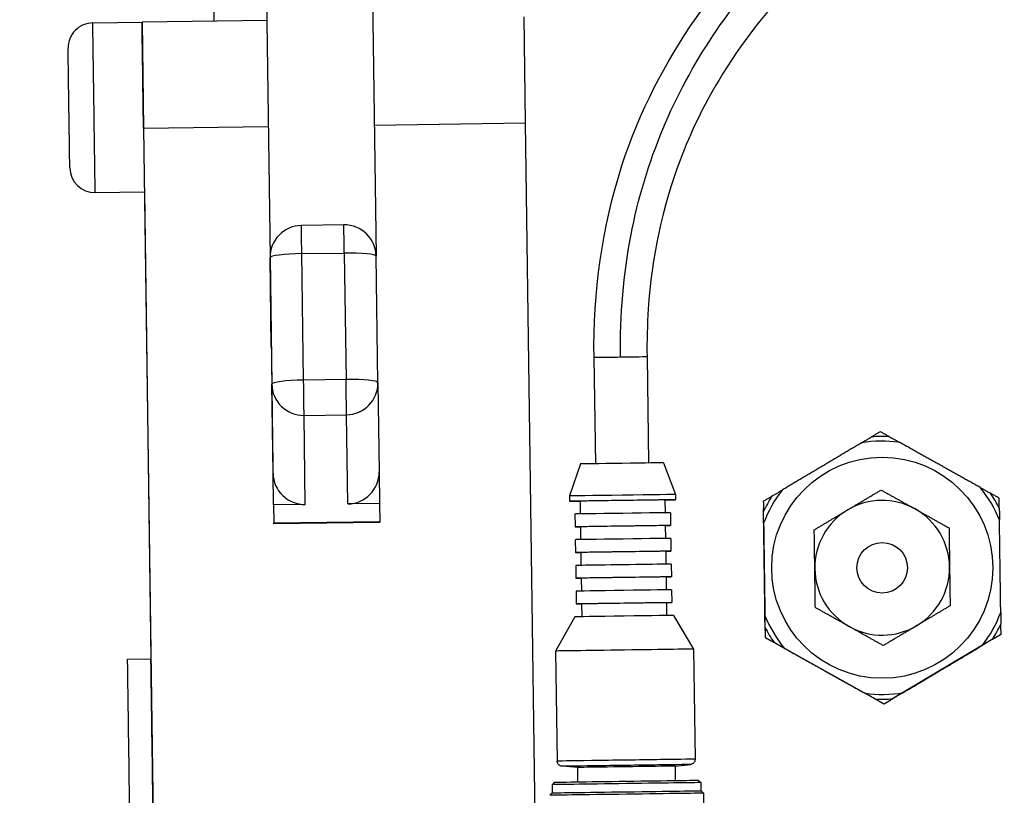
# Model space of a CAD drawing. Units: millimetres. Extents: x 130 to 1742, y 16 to 2270.
# Drawn here: x 322 to 415, y 1058 to 1131 of the extents above; entities that cross this region are included whole.
import ezdxf

# ---------------------------------------------------------------- set-up
doc = ezdxf.new("R2010")
doc.units = ezdxf.units.MM
doc.header["$LTSCALE"] = 8.333333
doc.layers.add('Dimensions(Hillmar_metric)', color=7, linetype='Continuous', lineweight=13)
doc.layers.add('Visible Edges(Hillmar_metric)', color=7, linetype='Continuous', lineweight=25)
doc.layers.add('Visible Tangent Edges(Hillmar_Metric)', color=7, linetype='Continuous', lineweight=25, true_color=0xc0c0c0)
doc.styles.add('Hillmar_metric_Dimensions', font='arial.ttf')
doc.dimstyles.new('DEFAULT-ISO-Method 1b-Hillmar_metric', dxfattribs={"dimscale": 8.333333, "dimtxt": 2, "dimasz": 2.5, "dimexe": 1, "dimexo": 1, "dimgap": 0.25, "dimtad": 1, "dimtih": 1, "dimtoh": 1, "dimrnd": 1e-08, "dimdsep": 46, "dimtxsty": 'Hillmar_metric_Dimensions', "dimcen": 0.09, "dimdle": 8, "dimclrd": 7, "dimclre": 7, "dimclrt": 7, "dimazin": 2, "dimtfac": 0.75, "dimtmove": 0, "dimatfit": 3, "dimfxl": 1, "dimtolj": 1, "dimlwd": 9, "dimlwe": 9, "dimarcsym": 0})

# ---------------------------------------------------------------- blocks, each defined once
blk = doc.blocks.new('*D23')
at = {"layer": 'Defpoints', "color": 0, "linetype": 'Continuous', "transparency": 16777216}
for p in [(244.369, 1265.196), (403.256, 1265.196), (488.483, 792.545)]:
    blk.add_point(p, dxfattribs=at)
at = {"layer": 'Dimensions(Hillmar_metric)', "color": 7, "linetype": 'Continuous', "lineweight": 9, "transparency": 16777216}
for p, q in [((394.923, 1265.196), (236.036, 1265.196)), ((244.369, 1244.362), (244.369, 1039.491)), ((244.369, 813.378), (244.369, 1018.249)), ((480.149, 792.545), (236.036, 792.545))]:
    blk.add_line(p, q, dxfattribs=at)
at = {"layer": 'Dimensions(Hillmar_metric)', "color": 7, "linetype": 'Continuous', "transparency": 16777216}
for points in [[(240.897, 1244.362), (247.841, 1244.362), (244.369, 1265.196)], [(240.897, 813.378), (247.841, 813.378), (244.369, 792.545)]]:
    blk.add_solid(points, dxfattribs=at)
at = {"layer": 'Dimensions(Hillmar_metric)', "color": 7, "linetype": 'Continuous', "lineweight": 13, "transparency": 16777216, "insert": (244.369, 1028.87), "char_height": 16.66667, "attachment_point": 5, "style": 'Hillmar_metric_Dimensions'}
blk.add_mtext('\\A1; \\fArial|b0|i0;\\H16.7217;470\\P', dxfattribs=at)

msp = doc.modelspace()

# ---------------------------------------------------------------- linework, layer by layer
at = {"layer": 'Visible Edges(Hillmar_metric)'}
for p, q in [((344.848, 1179.46), (345.839, 1108.509)), ((354.847, 1179.6), (355.837, 1108.661)), ((340.332, 1144.739), (340.527, 1130.806)), ((369.913, 1121.215), (369.774, 1131.214)), ((329.14, 1130.645), (333.777, 1130.71)), ((345.526, 1130.876), (333.777, 1130.712)), ((333.777, 1130.712), (333.917, 1120.713)), ((333.777, 1130.71), (333.777, 1130.712)), ((333.917, 1120.713), (345.666, 1120.877)), ((355.665, 1121.016), (369.913, 1121.215)), ((370.971, 1045.509), (369.913, 1121.215)), ((333.917, 1120.713), (335.111, 1035.221)), ((329.363, 1114.647), (334.001, 1114.712)), ((334.001, 1114.712), (334.615, 1070.716)), ((352.796, 1111.605), (348.796, 1111.549)), ((345.839, 1108.509), (346.112, 1088.935)), ((345.839, 1108.507), (345.956, 1100.106)), ((356.004, 1096.728), (355.838, 1108.647)), ((345.914, 1103.086), (345.914, 1103.086)), ((345.914, 1103.086), (345.915, 1103.055)), ((345.956, 1100.106), (345.956, 1100.106)), ((376.366, 1099.089), (376.505, 1089.09)), ((381.365, 1099.159), (381.505, 1089.16)), ((356.004, 1096.728), (356.121, 1088.326)), ((356.121, 1088.326), (356.163, 1085.347)), ((375.105, 1089.071), (374.047, 1086.055)), ((382.905, 1089.179), (384.046, 1086.195)), ((346.164, 1085.207), (346.122, 1088.187)), ((374.047, 1086.055), (374.054, 1085.556)), ((375.054, 1085.569), (375.071, 1084.36)), ((383.054, 1085.681), (383.07, 1084.471)), ((384.046, 1086.195), (384.053, 1085.695)), ((392.321, 1085.541), (392.321, 1085.542)), ((349.164, 1085.249), (346.164, 1085.207)), ((346.164, 1085.207), (346.188, 1083.481)), ((356.163, 1085.347), (353.163, 1085.305)), ((356.163, 1085.347), (356.187, 1083.62)), ((392.491, 1073.386), (392.331, 1084.866)), ((374.571, 1084.353), (374.588, 1083.143)), ((383.57, 1084.478), (383.587, 1083.268)), ((356.188, 1083.554), (346.189, 1083.414)), ((375.088, 1083.15), (375.105, 1081.94)), ((383.087, 1083.261), (383.104, 1082.052)), ((392.35, 1083.489), (392.35, 1083.489)), ((374.605, 1081.933), (374.622, 1080.723)), ((383.604, 1082.059), (383.621, 1080.849)), ((375.122, 1080.73), (375.139, 1079.51)), ((383.121, 1080.842), (383.138, 1079.622)), ((374.639, 1079.503), (374.656, 1078.303)), ((383.638, 1079.629), (383.655, 1078.429)), ((375.156, 1078.31), (375.173, 1077.09)), ((383.155, 1078.422), (383.172, 1077.202)), ((383.672, 1077.209), (383.689, 1075.999)), ((374.673, 1077.083), (374.69, 1075.873)), ((375.19, 1075.88), (375.207, 1074.671)), ((383.189, 1075.992), (383.206, 1074.782)), ((397.224, 1075.528), (397.224, 1075.528)), ((409.923, 1075.705), (409.923, 1075.705)), ((374.554, 1074.661), (372.751, 1071.436)), ((383.858, 1074.791), (385.75, 1071.617)), ((392.472, 1074.765), (392.472, 1074.765)), ((414.695, 1075.075), (414.695, 1075.076)), ((392.5, 1072.711), (392.5, 1072.712)), ((414.143, 1072.675), (404.281, 1066.796)), ((414.723, 1073.021), (414.723, 1073.022)), ((403.112, 1066.78), (393.09, 1072.381)), ((394.293, 1071.71), (394.293, 1071.71)), ((403.625, 1071.951), (403.625, 1071.951)), ((412.959, 1071.97), (412.959, 1071.971)), ((332.415, 1070.685), (334.615, 1070.716)), ((372.751, 1071.436), (372.896, 1061.061)), ((385.75, 1071.617), (385.895, 1061.243)), ((401.909, 1067.454), (401.909, 1067.454)), ((405.465, 1067.503), (405.465, 1067.503)), ((403.701, 1066.451), (403.701, 1066.452)), ((374.805, 1060.464), (373.36, 1060.57)), ((384.004, 1060.592), (385.446, 1060.738)), ((384.004, 1060.592), (384.023, 1059.202)), ((374.805, 1060.464), (374.824, 1059.074)), ((372.624, 1059.043), (372.427, 1058.84)), ((372.427, 1058.84), (372.438, 1058.04)), ((386.223, 1059.233), (386.426, 1059.036)), ((386.426, 1059.036), (386.437, 1058.236)), ((372.388, 1058.04), (372.191, 1057.837)), ((386.487, 1058.236), (386.69, 1058.039)), ((386.69, 1058.039), (386.768, 1052.44))]:
    msp.add_line(p, q, dxfattribs=at)
for centre, radius in [((403.522, 1079.282), 10.414), ((403.522, 1079.283), 2.381)]:
    msp.add_circle(centre, radius, dxfattribs=at)
for centre, radius, start, end in [((329.173, 1128.283), 2.362, 90.8, 180.8), ((329.33, 1117.009), 2.362, 180.8, 270.8), ((348.838, 1108.549), 3, 90.8, 180.8), ((352.838, 1108.605), 3, 0.8, 90.8), ((403.522, 1079.282), 11.938, 82.23213, 99.36787), ((403.522, 1079.282), 11.938, 142.23213, 159.36787), ((403.522, 1079.282), 11.938, 22.23213, 39.36787), ((403.522, 1079.283), 6.35, 60.8, 120.8), ((403.522, 1079.283), 6.35, 120.8, 180.8), ((403.522, 1079.283), 6.35, 0.8, 60.8), ((403.522, 1079.283), 6.35, 180.8, 240.8), ((403.522, 1079.283), 6.35, 300.8, 0.8), ((403.522, 1079.282), 11.938, 202.23213, 219.36787), ((403.522, 1079.282), 11.938, 322.23213, 339.36787), ((403.522, 1079.283), 6.35, 240.8, 300.8), ((403.522, 1079.282), 11.938, 262.23213, 279.36787)]:
    msp.add_arc(centre, radius, start, end, dxfattribs=at)
for centre, major_axis, ratio, start_param, end_param in [((333.889, 1122.711), (-0.112, 7.999), 0.00001, 4.459833, 6.283063), ((326.89, 1122.613), (-0.079, 5.637), 0.00001, 3.098153, 6.239746), ((355.775, 1113.127), (-0.14, 9.999), 0.00001, 2.035219, 2.035368), ((378.865, 1099.124), (2.5, 0.035), 0.000028, 0.000053, 3.141646), ((378.865, 1099.124), (-2.5, -0.035), 0.000028, 3.141593, 6.283185), ((353.005, 1096.686), (2.999, 0.042), 0.993354, 6.283034, 6.283037), ((353.122, 1088.285), (3, 0.042), 0.993354, 4.712392, 6.283185), ((379.005, 1089.125), (3.9, 0.054), 0.000028, 0.000011, 3.141583), ((349.122, 1088.229), (-3, -0.042), 0.993354, 0.000003, 1.5708), ((379.054, 1085.625), (5, 0.07), 0.000028, 5.639684, 10.068279), ((379.047, 1086.125), (5, 0.07), 0.000028, 6.283168, 9.42476), ((379.054, 1085.625), (4, 0.056), 0.000028, 0.000033, 3.141626), ((379.071, 1084.415), (4.5, 0.063), 0.000028, 6.283166, 9.424758), ((346.049, 1093.413), (0.14, -9.999), 0.00001, 0.000305, 0.11566), ((356.048, 1093.553), (0.14, -9.999), 0.00001, 0.042654, 0.157574), ((379.088, 1083.206), (4.5, 0.063), 0.000028, 5.807303, 9.90066), ((379.088, 1083.206), (4, 0.056), 0.000028, 6.283163, 9.424756), ((379.105, 1081.996), (4.5, 0.063), 0.000028, 0.00004, 3.141632), ((379.122, 1080.786), (4.5, 0.063), 0.000028, 5.807303, 9.90066), ((379.122, 1080.786), (4, 0.056), 0.000028, 0.000011, 3.141604), ((379.139, 1079.566), (4.5, 0.063), 0.000028, 0, 3.141593), ((379.155, 1078.366), (4.5, 0.063), 0.000028, 5.807303, 9.90066), ((379.155, 1078.366), (4, 0.056), 0.000028, 0.000011, 3.141604), ((379.172, 1077.146), (4.5, 0.063), 0.000028, 6.283166, 9.424758), ((379.189, 1075.936), (4.5, 0.063), 0.000028, 5.807303, 9.90066), ((379.189, 1075.936), (4, 0.056), 0.000028, 6.283163, 9.424756), ((379.206, 1074.726), (4.652, 0.065), 0.000028, 0.000016, 3.141576), ((332.541, 1061.686), (-0.126, 8.999), 0.00001, 3.163978, 6.30557), ((334.741, 1061.717), (-0.126, 8.999), 0.00001, 3.163978, 6.30557), ((379.251, 1071.527), (6.499, 0.091), 0.000028, 0.000007, 3.141584), ((379.404, 1060.528), (4.6, 0.064), 0.000028, 6.283166, 9.424759), ((379.427, 1058.938), (6.999, 0.098), 0.000028, 0.000019, 3.141584), ((379.424, 1059.138), (6.799, 0.095), 0.000028, 0.000028, 3.141564), ((379.441, 1057.938), (7.249, 0.101), 0.000028, 0, 3.141565), ((379.438, 1058.138), (7.049, 0.098), 0.000028, 0.000028, 3.141564)]:
    msp.add_ellipse(centre, major_axis=major_axis, ratio=ratio, start_param=start_param, end_param=end_param, dxfattribs=at)
for points, knots in [([(376.367, 1099.089), (376.282, 1105.206), (377.137, 1111.452), (380.635, 1122.22), (383.071, 1126.973), (388.934, 1135.302), (392.384, 1138.988), (400.874, 1146.387), (406.144, 1149.853), (418.805, 1156.737), (426.39, 1159.78), (443.799, 1165.446), (453.721, 1167.708), (476.093, 1171.598), (488.527, 1172.847), (507.316, 1173.967), (513.879, 1174.192), (524.035, 1174.452), (527.515, 1174.531), (533.454, 1174.678), (535.682, 1174.733), (540.395, 1174.829), (542.904, 1174.867), (545.39, 1174.884)], [0, 0, 0, 0, 1.83538, 1.83538, 3.441911, 3.441911, 5.032906, 5.032906, 7.101916, 7.101916, 9.885928, 9.885928, 13.478044, 13.478044, 18.091012, 18.091012, 20.671595, 20.671595, 21.966544, 21.966544, 22.666899, 22.666899, 23.412929, 23.412929, 23.412929, 23.412929]), ([(500.215, 1168.534), (499.087, 1168.465), (497.955, 1168.391), (481.962, 1167.279), (466.516, 1165.397), (436.571, 1158.415), (421.688, 1153.613), (403.754, 1142.185), (399.305, 1138.739), (392.668, 1131.838), (390.185, 1128.685), (386.703, 1122.864), (385.472, 1120.341), (382.805, 1113.299), (381.797, 1108.484), (381.379, 1102.176), (381.342, 1100.666), (381.363, 1099.159)], [5.380881, 5.380881, 5.380881, 5.380881, 5.815347, 5.815347, 11.495069, 11.495069, 16.811538, 16.811538, 18.652392, 18.652392, 19.916392, 19.916392, 20.777883, 20.777883, 22.224033, 22.224033, 22.676273, 22.676273, 22.676273, 22.676273]), ([(401.58, 1091.061), (401.58, 1091.061), (401.581, 1091.062), (401.584, 1091.064), (401.587, 1091.065), (401.594, 1091.07), (401.599, 1091.073), (401.611, 1091.08), (401.618, 1091.084), (401.635, 1091.094), (401.644, 1091.1), (401.667, 1091.113), (401.68, 1091.121), (401.709, 1091.138), (401.725, 1091.148), (401.762, 1091.17), (401.782, 1091.182), (401.828, 1091.209), (401.853, 1091.224), (401.908, 1091.257), (401.938, 1091.275), (402.004, 1091.314), (402.04, 1091.335), (402.118, 1091.382), (402.16, 1091.407), (402.252, 1091.462), (402.301, 1091.491), (402.408, 1091.555), (402.466, 1091.589), (402.528, 1091.626)], [0.0328923, 0.0328923, 0.0328923, 0.0328923, 0.0714286, 0.0714286, 0.1428571, 0.1428571, 0.2142857, 0.2142857, 0.2857143, 0.2857143, 0.3571429, 0.3571429, 0.4285714, 0.4285714, 0.5, 0.5, 0.5714286, 0.5714286, 0.6428571, 0.6428571, 0.7142857, 0.7142857, 0.7857143, 0.7857143, 0.8571429, 0.8571429, 0.9285714, 0.9285714, 1, 1, 1, 1]), ([(404.172, 1091.649), (404.234, 1091.614), (404.293, 1091.581), (404.402, 1091.521), (404.452, 1091.492), (404.545, 1091.44), (404.588, 1091.417), (404.667, 1091.372), (404.704, 1091.352), (404.771, 1091.314), (404.802, 1091.297), (404.858, 1091.266), (404.883, 1091.252), (404.93, 1091.226), (404.95, 1091.214), (404.988, 1091.193), (405.004, 1091.184), (405.034, 1091.168), (405.047, 1091.16), (405.069, 1091.148), (405.079, 1091.142), (405.096, 1091.133), (405.103, 1091.129), (405.115, 1091.122), (405.12, 1091.119), (405.128, 1091.115), (405.131, 1091.113), (405.134, 1091.112), (405.135, 1091.111), (405.135, 1091.111)], [0, 0, 0, 0, 0.0714286, 0.0714286, 0.1428571, 0.1428571, 0.2142857, 0.2142857, 0.2857143, 0.2857143, 0.3571429, 0.3571429, 0.4285714, 0.4285714, 0.5, 0.5, 0.5714286, 0.5714286, 0.6428571, 0.6428571, 0.7142857, 0.7142857, 0.7857143, 0.7857143, 0.8571429, 0.8571429, 0.9285714, 0.9285714, 0.9670377, 0.9670377, 0.9670377, 0.9670377]), ([(393.136, 1086.028), (393.198, 1086.065), (393.256, 1086.099), (393.363, 1086.163), (393.413, 1086.193), (393.504, 1086.247), (393.546, 1086.272), (393.624, 1086.319), (393.66, 1086.34), (393.726, 1086.38), (393.757, 1086.398), (393.812, 1086.431), (393.837, 1086.445), (393.882, 1086.473), (393.903, 1086.485), (393.94, 1086.507), (393.956, 1086.516), (393.985, 1086.534), (393.998, 1086.541), (394.02, 1086.555), (394.03, 1086.56), (394.046, 1086.57), (394.053, 1086.575), (394.065, 1086.582), (394.07, 1086.584), (394.078, 1086.589), (394.08, 1086.591), (394.084, 1086.593), (394.084, 1086.593), (394.085, 1086.593)], [0, 0, 0, 0, 0.0714286, 0.0714286, 0.1428571, 0.1428571, 0.2142857, 0.2142857, 0.2857143, 0.2857143, 0.3571429, 0.3571429, 0.4285714, 0.4285714, 0.5, 0.5, 0.5714286, 0.5714286, 0.6428571, 0.6428571, 0.7142857, 0.7142857, 0.7857143, 0.7857143, 0.8571429, 0.8571429, 0.9285714, 0.9285714, 0.9740973, 0.9740973, 0.9740973, 0.9740973]), ([(412.752, 1086.854), (412.752, 1086.854), (412.753, 1086.853), (412.756, 1086.852), (412.759, 1086.85), (412.767, 1086.846), (412.772, 1086.843), (412.784, 1086.836), (412.791, 1086.832), (412.808, 1086.823), (412.818, 1086.817), (412.84, 1086.804), (412.853, 1086.797), (412.883, 1086.781), (412.899, 1086.771), (412.937, 1086.751), (412.958, 1086.739), (413.004, 1086.713), (413.029, 1086.699), (413.085, 1086.668), (413.116, 1086.65), (413.183, 1086.613), (413.22, 1086.593), (413.299, 1086.548), (413.342, 1086.524), (413.435, 1086.472), (413.485, 1086.444), (413.594, 1086.383), (413.653, 1086.351), (413.716, 1086.315)], [0.0263607, 0.0263607, 0.0263607, 0.0263607, 0.0714286, 0.0714286, 0.1428571, 0.1428571, 0.2142857, 0.2142857, 0.2857143, 0.2857143, 0.3571429, 0.3571429, 0.4285714, 0.4285714, 0.5, 0.5, 0.5714286, 0.5714286, 0.6428571, 0.6428571, 0.7142857, 0.7142857, 0.7857143, 0.7857143, 0.8571429, 0.8571429, 0.9285714, 0.9285714, 1, 1, 1, 1]), ([(414.557, 1084.903), (414.558, 1084.831), (414.559, 1084.764), (414.561, 1084.639), (414.562, 1084.582), (414.563, 1084.475), (414.564, 1084.426), (414.565, 1084.335), (414.566, 1084.294), (414.567, 1084.217), (414.567, 1084.182), (414.568, 1084.117), (414.569, 1084.088), (414.569, 1084.035), (414.57, 1084.011), (414.57, 1083.969), (414.571, 1083.95), (414.571, 1083.916), (414.571, 1083.901), (414.572, 1083.875), (414.572, 1083.864), (414.572, 1083.844), (414.572, 1083.836), (414.572, 1083.822), (414.573, 1083.817), (414.573, 1083.808), (414.573, 1083.804), (414.573, 1083.801), (414.573, 1083.8), (414.573, 1083.799)], [0, 0, 0, 0, 0.0714286, 0.0714286, 0.1428571, 0.1428571, 0.2142857, 0.2142857, 0.2857143, 0.2857143, 0.3571429, 0.3571429, 0.4285714, 0.4285714, 0.5, 0.5, 0.5714286, 0.5714286, 0.6428571, 0.6428571, 0.7142857, 0.7142857, 0.7857143, 0.7857143, 0.8571429, 0.8571429, 0.9285714, 0.9285714, 0.9796475, 0.9796475, 0.9796475, 0.9796475]), ([(392.35, 1083.489), (392.35, 1083.489), (392.35, 1083.49), (392.35, 1083.494), (392.35, 1083.497), (392.35, 1083.506), (392.35, 1083.512), (392.349, 1083.526), (392.349, 1083.534), (392.349, 1083.553), (392.349, 1083.565), (392.348, 1083.591), (392.348, 1083.605), (392.348, 1083.639), (392.348, 1083.658), (392.347, 1083.701), (392.347, 1083.725), (392.346, 1083.778), (392.345, 1083.807), (392.345, 1083.871), (392.344, 1083.906), (392.343, 1083.983), (392.342, 1084.025), (392.341, 1084.116), (392.34, 1084.165), (392.339, 1084.272), (392.338, 1084.329), (392.336, 1084.454), (392.336, 1084.521), (392.334, 1084.593)], [0.0196396, 0.0196396, 0.0196396, 0.0196396, 0.0714286, 0.0714286, 0.1428571, 0.1428571, 0.2142857, 0.2142857, 0.2857143, 0.2857143, 0.3571429, 0.3571429, 0.4285714, 0.4285714, 0.5, 0.5, 0.5714286, 0.5714286, 0.6428571, 0.6428571, 0.7142857, 0.7142857, 0.7857143, 0.7857143, 0.8571429, 0.8571429, 0.9285714, 0.9285714, 1, 1, 1, 1]), ([(392.487, 1073.661), (392.486, 1073.733), (392.485, 1073.8), (392.483, 1073.925), (392.483, 1073.982), (392.481, 1074.089), (392.48, 1074.138), (392.479, 1074.229), (392.479, 1074.27), (392.478, 1074.347), (392.477, 1074.382), (392.476, 1074.447), (392.476, 1074.476), (392.475, 1074.529), (392.475, 1074.553), (392.474, 1074.596), (392.474, 1074.614), (392.473, 1074.648), (392.473, 1074.663), (392.473, 1074.689), (392.473, 1074.7), (392.472, 1074.72), (392.472, 1074.728), (392.472, 1074.742), (392.472, 1074.747), (392.472, 1074.756), (392.472, 1074.76), (392.472, 1074.764), (392.472, 1074.765), (392.472, 1074.765)], [0, 0, 0, 0, 0.071429, 0.071429, 0.142857, 0.142857, 0.214286, 0.214286, 0.285714, 0.285714, 0.357143, 0.357143, 0.428571, 0.428571, 0.5, 0.5, 0.571429, 0.571429, 0.642857, 0.642857, 0.714286, 0.714286, 0.785714, 0.785714, 0.857143, 0.857143, 0.928571, 0.928571, 1, 1, 1, 1]), ([(414.695, 1075.075), (414.695, 1075.075), (414.695, 1075.074), (414.695, 1075.07), (414.695, 1075.067), (414.695, 1075.058), (414.695, 1075.052), (414.695, 1075.038), (414.695, 1075.03), (414.695, 1075.011), (414.696, 1074.999), (414.696, 1074.973), (414.696, 1074.959), (414.697, 1074.925), (414.697, 1074.906), (414.698, 1074.863), (414.698, 1074.839), (414.699, 1074.786), (414.699, 1074.757), (414.7, 1074.693), (414.7, 1074.658), (414.701, 1074.581), (414.702, 1074.539), (414.703, 1074.448), (414.704, 1074.399), (414.705, 1074.292), (414.706, 1074.235), (414.708, 1074.11), (414.709, 1074.043), (414.71, 1073.971)], [0, 0, 0, 0, 0.071429, 0.071429, 0.142857, 0.142857, 0.214286, 0.214286, 0.285714, 0.285714, 0.357143, 0.357143, 0.428571, 0.428571, 0.5, 0.5, 0.571429, 0.571429, 0.642857, 0.642857, 0.714286, 0.714286, 0.785714, 0.785714, 0.857143, 0.857143, 0.928571, 0.928571, 1, 1, 1, 1]), ([(394.293, 1071.71), (394.293, 1071.71), (394.292, 1071.71), (394.288, 1071.712), (394.285, 1071.714), (394.278, 1071.718), (394.273, 1071.721), (394.261, 1071.728), (394.253, 1071.732), (394.237, 1071.741), (394.227, 1071.747), (394.204, 1071.76), (394.191, 1071.767), (394.162, 1071.783), (394.145, 1071.793), (394.108, 1071.813), (394.087, 1071.825), (394.041, 1071.851), (394.015, 1071.865), (393.959, 1071.896), (393.928, 1071.914), (393.861, 1071.951), (393.825, 1071.971), (393.745, 1072.016), (393.703, 1072.04), (393.61, 1072.092), (393.559, 1072.12), (393.45, 1072.181), (393.392, 1072.213), (393.329, 1072.249)], [0, 0, 0, 0, 0.071429, 0.071429, 0.142857, 0.142857, 0.214286, 0.214286, 0.285714, 0.285714, 0.357143, 0.357143, 0.428571, 0.428571, 0.5, 0.5, 0.571429, 0.571429, 0.642857, 0.642857, 0.714286, 0.714286, 0.785714, 0.785714, 0.857143, 0.857143, 0.928571, 0.928571, 1, 1, 1, 1]), ([(413.908, 1072.536), (413.846, 1072.499), (413.788, 1072.465), (413.681, 1072.401), (413.632, 1072.371), (413.54, 1072.317), (413.498, 1072.292), (413.42, 1072.245), (413.384, 1072.224), (413.318, 1072.184), (413.288, 1072.166), (413.233, 1072.133), (413.208, 1072.119), (413.162, 1072.091), (413.142, 1072.079), (413.105, 1072.057), (413.089, 1072.048), (413.06, 1072.03), (413.047, 1072.023), (413.025, 1072.009), (413.015, 1072.004), (412.998, 1071.994), (412.991, 1071.99), (412.979, 1071.982), (412.975, 1071.98), (412.967, 1071.975), (412.964, 1071.973), (412.96, 1071.971), (412.959, 1071.97), (412.959, 1071.97)], [0, 0, 0, 0, 0.071429, 0.071429, 0.142857, 0.142857, 0.214286, 0.214286, 0.285714, 0.285714, 0.357143, 0.357143, 0.428571, 0.428571, 0.5, 0.5, 0.571429, 0.571429, 0.642857, 0.642857, 0.714286, 0.714286, 0.785714, 0.785714, 0.857143, 0.857143, 0.928571, 0.928571, 1, 1, 1, 1]), ([(402.873, 1066.915), (402.81, 1066.95), (402.751, 1066.983), (402.642, 1067.043), (402.592, 1067.072), (402.499, 1067.124), (402.456, 1067.147), (402.377, 1067.192), (402.341, 1067.212), (402.273, 1067.25), (402.243, 1067.267), (402.187, 1067.298), (402.161, 1067.312), (402.115, 1067.338), (402.094, 1067.35), (402.057, 1067.371), (402.04, 1067.38), (402.011, 1067.397), (401.998, 1067.404), (401.975, 1067.416), (401.965, 1067.422), (401.948, 1067.431), (401.941, 1067.435), (401.929, 1067.442), (401.924, 1067.445), (401.916, 1067.449), (401.914, 1067.451), (401.91, 1067.453), (401.909, 1067.454), (401.909, 1067.454)], [0, 0, 0, 0, 0.071429, 0.071429, 0.142857, 0.142857, 0.214286, 0.214286, 0.285714, 0.285714, 0.357143, 0.357143, 0.428571, 0.428571, 0.5, 0.5, 0.571429, 0.571429, 0.642857, 0.642857, 0.714286, 0.714286, 0.785714, 0.785714, 0.857143, 0.857143, 0.928571, 0.928571, 1, 1, 1, 1]), ([(405.465, 1067.503), (405.465, 1067.503), (405.464, 1067.503), (405.461, 1067.5), (405.458, 1067.499), (405.45, 1067.494), (405.445, 1067.491), (405.433, 1067.484), (405.426, 1067.48), (405.41, 1067.47), (405.4, 1067.464), (405.378, 1067.451), (405.365, 1067.443), (405.336, 1067.426), (405.32, 1067.416), (405.283, 1067.394), (405.262, 1067.382), (405.217, 1067.355), (405.192, 1067.34), (405.137, 1067.307), (405.107, 1067.289), (405.04, 1067.25), (405.005, 1067.229), (404.927, 1067.182), (404.884, 1067.157), (404.793, 1067.102), (404.743, 1067.073), (404.636, 1067.009), (404.579, 1066.975), (404.517, 1066.938)], [0, 0, 0, 0, 0.071429, 0.071429, 0.142857, 0.142857, 0.214286, 0.214286, 0.285714, 0.285714, 0.357143, 0.357143, 0.428571, 0.428571, 0.5, 0.5, 0.571429, 0.571429, 0.642857, 0.642857, 0.714286, 0.714286, 0.785714, 0.785714, 0.857143, 0.857143, 0.928571, 0.928571, 1, 1, 1, 1]), ([(373.36, 1060.57), (373.318, 1060.573), (373.277, 1060.581), (373.19, 1060.61), (373.144, 1060.634), (373.06, 1060.695), (373.021, 1060.734), (372.959, 1060.82), (372.935, 1060.869), (372.905, 1060.965), (372.897, 1061.013), (372.896, 1061.061)], [0, 0, 0, 0, 0.01243689, 0.01243689, 0.02763535, 0.02763535, 0.04359192, 0.04359192, 0.05952284, 0.05952284, 0.07389934, 0.07389934, 0.07389934, 0.07389934]), ([(385.895, 1061.243), (385.895, 1061.237), (385.895, 1061.232), (385.895, 1061.21), (385.894, 1061.194), (385.886, 1061.128), (385.873, 1061.079), (385.831, 1060.985), (385.801, 1060.94), (385.73, 1060.861), (385.687, 1060.827), (385.595, 1060.774), (385.544, 1060.756), (385.476, 1060.742), (385.461, 1060.74), (385.446, 1060.738)], [0, 0, 0, 0, 0.00163477, 0.00163477, 0.00654436, 0.00654436, 0.0214209, 0.0214209, 0.03738902, 0.03738902, 0.05331955, 0.05331955, 0.06925139, 0.06925139, 0.07391359, 0.07391359, 0.07391359, 0.07391359])]:
    msp.add_open_spline(points, degree=3, knots=knots, dxfattribs=at)
for points in [[(403.343, 1092.112), (403.25, 1092.057), (403.066, 1091.947), (402.795, 1091.786), (402.616, 1091.679), (402.528, 1091.626)], [(404.172, 1091.649), (404.082, 1091.7), (403.9, 1091.801), (403.624, 1091.955), (403.437, 1092.06), (403.343, 1092.112)], [(412.751, 1086.855), (412.618, 1086.929), (412.352, 1087.077), (411.961, 1087.297), (411.574, 1087.513), (411.191, 1087.726), (410.812, 1087.938), (410.436, 1088.149), (410.061, 1088.358), (409.688, 1088.567), (409.315, 1088.775), (408.944, 1088.983), (408.572, 1089.191), (408.199, 1089.399), (407.826, 1089.607), (407.452, 1089.817), (407.075, 1090.027), (406.696, 1090.239), (406.313, 1090.453), (405.927, 1090.669), (405.535, 1090.888), (405.269, 1091.036), (405.136, 1091.111)], [(401.579, 1091.061), (401.448, 1090.983), (401.187, 1090.827), (400.801, 1090.597), (400.42, 1090.37), (400.044, 1090.146), (399.671, 1089.924), (399.3, 1089.703), (398.932, 1089.483), (398.565, 1089.264), (398.198, 1089.046), (397.832, 1088.828), (397.466, 1088.609), (397.1, 1088.391), (396.732, 1088.172), (396.364, 1087.952), (395.994, 1087.731), (395.62, 1087.509), (395.244, 1087.285), (394.863, 1087.058), (394.478, 1086.828), (394.217, 1086.672), (394.085, 1086.594)], [(400.271, 1084.737), (400.365, 1084.793), (400.554, 1084.906), (400.837, 1085.075), (401.12, 1085.243), (401.403, 1085.412), (401.686, 1085.58), (401.969, 1085.749), (402.253, 1085.918), (402.539, 1086.089), (402.827, 1086.261), (403.12, 1086.436), (403.319, 1086.554), (403.42, 1086.614)], [(403.42, 1086.614), (403.514, 1086.561), (403.701, 1086.457), (403.976, 1086.303), (404.247, 1086.152), (404.515, 1086.002), (404.78, 1085.854), (405.044, 1085.706), (405.307, 1085.559), (405.57, 1085.413), (405.832, 1085.266), (406.095, 1085.119), (406.357, 1084.972), (406.533, 1084.875), (406.62, 1084.826)], [(393.136, 1086.028), (393.048, 1085.975), (392.869, 1085.869), (392.598, 1085.707), (392.414, 1085.597), (392.321, 1085.542)], [(392.321, 1085.542), (392.323, 1085.434), (392.326, 1085.22), (392.33, 1084.904), (392.333, 1084.696), (392.334, 1084.593)], [(414.544, 1085.852), (414.45, 1085.905), (414.263, 1086.01), (413.987, 1086.164), (413.806, 1086.265), (413.716, 1086.315)], [(414.557, 1084.903), (414.556, 1085.006), (414.553, 1085.214), (414.549, 1085.53), (414.546, 1085.744), (414.544, 1085.852)], [(397.122, 1082.86), (397.215, 1082.915), (397.399, 1083.025), (397.669, 1083.186), (397.936, 1083.345), (398.199, 1083.502), (398.46, 1083.658), (398.72, 1083.812), (398.979, 1083.967), (399.237, 1084.121), (399.495, 1084.275), (399.754, 1084.429), (400.012, 1084.583), (400.185, 1084.686), (400.271, 1084.737)], [(406.62, 1084.826), (406.716, 1084.772), (406.908, 1084.665), (407.196, 1084.504), (407.483, 1084.343), (407.771, 1084.183), (408.058, 1084.022), (408.346, 1083.861), (408.634, 1083.7), (408.925, 1083.538), (409.218, 1083.374), (409.516, 1083.207), (409.718, 1083.094), (409.82, 1083.037)], [(414.695, 1075.076), (414.692, 1075.229), (414.688, 1075.533), (414.682, 1075.982), (414.676, 1076.425), (414.67, 1076.863), (414.664, 1077.297), (414.658, 1077.728), (414.652, 1078.157), (414.646, 1078.585), (414.64, 1079.011), (414.634, 1079.437), (414.628, 1079.863), (414.622, 1080.29), (414.616, 1080.718), (414.61, 1081.147), (414.604, 1081.578), (414.598, 1082.012), (414.592, 1082.45), (414.585, 1082.893), (414.579, 1083.342), (414.575, 1083.646), (414.573, 1083.799)], [(392.35, 1083.489), (392.352, 1083.336), (392.356, 1083.032), (392.363, 1082.583), (392.369, 1082.14), (392.375, 1081.702), (392.381, 1081.268), (392.387, 1080.836), (392.393, 1080.408), (392.399, 1079.98), (392.405, 1079.553), (392.411, 1079.127), (392.417, 1078.701), (392.423, 1078.274), (392.429, 1077.847), (392.435, 1077.418), (392.441, 1076.987), (392.447, 1076.552), (392.453, 1076.114), (392.459, 1075.671), (392.465, 1075.222), (392.47, 1074.918), (392.472, 1074.765)], [(397.173, 1079.194), (397.171, 1079.304), (397.168, 1079.524), (397.164, 1079.853), (397.159, 1080.183), (397.154, 1080.512), (397.15, 1080.841), (397.145, 1081.17), (397.141, 1081.501), (397.136, 1081.834), (397.131, 1082.17), (397.127, 1082.511), (397.123, 1082.743), (397.122, 1082.86)], [(409.82, 1083.037), (409.822, 1082.929), (409.825, 1082.715), (409.829, 1082.4), (409.834, 1082.089), (409.838, 1081.783), (409.842, 1081.479), (409.846, 1081.177), (409.851, 1080.875), (409.855, 1080.574), (409.859, 1080.274), (409.863, 1079.973), (409.867, 1079.672), (409.87, 1079.472), (409.872, 1079.371)], [(397.224, 1075.528), (397.223, 1075.636), (397.22, 1075.85), (397.215, 1076.165), (397.211, 1076.476), (397.207, 1076.782), (397.202, 1077.086), (397.198, 1077.388), (397.194, 1077.69), (397.19, 1077.991), (397.185, 1078.291), (397.181, 1078.592), (397.177, 1078.893), (397.174, 1079.093), (397.173, 1079.194)], [(409.872, 1079.371), (409.873, 1079.261), (409.876, 1079.041), (409.881, 1078.712), (409.885, 1078.382), (409.89, 1078.053), (409.895, 1077.724), (409.899, 1077.395), (409.904, 1077.064), (409.908, 1076.731), (409.913, 1076.395), (409.918, 1076.054), (409.921, 1075.822), (409.923, 1075.705)], [(400.424, 1073.739), (400.328, 1073.793), (400.136, 1073.9), (399.849, 1074.061), (399.561, 1074.222), (399.274, 1074.382), (398.987, 1074.543), (398.699, 1074.704), (398.41, 1074.865), (398.12, 1075.027), (397.826, 1075.191), (397.529, 1075.358), (397.326, 1075.471), (397.224, 1075.528)], [(400.424, 1073.739), (400.328, 1073.793), (400.136, 1073.9), (399.849, 1074.061), (399.561, 1074.222), (399.274, 1074.382), (398.987, 1074.543), (398.699, 1074.704), (398.41, 1074.865), (398.12, 1075.027), (397.826, 1075.191), (397.529, 1075.358), (397.326, 1075.471), (397.224, 1075.528)], [(409.923, 1075.705), (409.83, 1075.65), (409.646, 1075.54), (409.375, 1075.379), (409.109, 1075.22), (408.845, 1075.063), (408.584, 1074.908), (408.325, 1074.753), (408.066, 1074.598), (407.807, 1074.444), (407.549, 1074.29), (407.291, 1074.136), (407.032, 1073.982), (406.86, 1073.88), (406.774, 1073.828)], [(409.923, 1075.705), (409.83, 1075.65), (409.646, 1075.54), (409.375, 1075.379), (409.109, 1075.22), (408.845, 1075.063), (408.584, 1074.907), (408.325, 1074.752), (408.066, 1074.598), (407.807, 1074.444), (407.549, 1074.29), (407.291, 1074.136), (407.032, 1073.982), (406.86, 1073.879), (406.774, 1073.828)], [(392.487, 1073.661), (392.489, 1073.558), (392.491, 1073.35), (392.496, 1073.034), (392.499, 1072.82), (392.5, 1072.712)], [(403.625, 1071.951), (403.53, 1072.004), (403.343, 1072.108), (403.068, 1072.262), (402.797, 1072.413), (402.53, 1072.563), (402.264, 1072.711), (402, 1072.859), (401.737, 1073.006), (401.475, 1073.152), (401.212, 1073.299), (400.95, 1073.446), (400.687, 1073.593), (400.512, 1073.69), (400.424, 1073.739)], [(403.625, 1071.951), (403.53, 1072.003), (403.343, 1072.108), (403.068, 1072.262), (402.797, 1072.413), (402.53, 1072.563), (402.264, 1072.711), (402, 1072.858), (401.737, 1073.005), (401.475, 1073.152), (401.212, 1073.299), (400.95, 1073.446), (400.687, 1073.592), (400.512, 1073.69), (400.424, 1073.739)], [(406.774, 1073.828), (406.679, 1073.772), (406.49, 1073.659), (406.207, 1073.49), (405.924, 1073.322), (405.641, 1073.153), (405.359, 1072.985), (405.076, 1072.816), (404.792, 1072.647), (404.506, 1072.476), (404.217, 1072.304), (403.924, 1072.129), (403.725, 1072.011), (403.625, 1071.951)], [(406.774, 1073.828), (406.679, 1073.772), (406.49, 1073.659), (406.207, 1073.49), (405.924, 1073.322), (405.641, 1073.153), (405.359, 1072.985), (405.076, 1072.816), (404.792, 1072.646), (404.506, 1072.476), (404.217, 1072.304), (403.924, 1072.129), (403.725, 1072.011), (403.625, 1071.951)], [(414.723, 1073.022), (414.722, 1073.13), (414.719, 1073.344), (414.714, 1073.66), (414.711, 1073.868), (414.71, 1073.971)], [(392.5, 1072.712), (392.595, 1072.659), (392.782, 1072.554), (393.058, 1072.4), (393.239, 1072.299), (393.329, 1072.249)], [(413.908, 1072.536), (413.997, 1072.589), (414.175, 1072.695), (414.447, 1072.857), (414.631, 1072.967), (414.723, 1073.022)], [(394.293, 1071.71), (394.427, 1071.635), (394.692, 1071.487), (395.084, 1071.268), (395.471, 1071.052), (395.853, 1070.838), (396.232, 1070.626), (396.609, 1070.416), (396.983, 1070.207), (397.356, 1069.998), (397.729, 1069.79), (398.101, 1069.582), (398.473, 1069.374), (398.845, 1069.166), (399.219, 1068.957), (399.593, 1068.748), (399.969, 1068.538), (400.349, 1068.326), (400.731, 1068.112), (401.118, 1067.896), (401.51, 1067.677), (401.775, 1067.529), (401.909, 1067.454)], [(405.465, 1067.503), (405.597, 1067.582), (405.858, 1067.737), (406.244, 1067.967), (406.624, 1068.194), (407, 1068.419), (407.374, 1068.641), (407.744, 1068.862), (408.112, 1069.081), (408.48, 1069.3), (408.846, 1069.519), (409.212, 1069.737), (409.578, 1069.955), (409.945, 1070.174), (410.312, 1070.393), (410.681, 1070.612), (411.051, 1070.833), (411.424, 1071.056), (411.8, 1071.28), (412.181, 1071.507), (412.567, 1071.737), (412.828, 1071.892), (412.959, 1071.971)], [(402.873, 1066.915), (402.963, 1066.864), (403.144, 1066.763), (403.42, 1066.609), (403.607, 1066.504), (403.701, 1066.452)], [(403.701, 1066.452), (403.794, 1066.507), (403.978, 1066.617), (404.25, 1066.778), (404.428, 1066.885), (404.517, 1066.938)]]:
    msp.add_open_spline(points, degree=3, dxfattribs=at)
for points, weights in [([(392.321, 1085.541), (392.326, 1085.199), (392.331, 1084.866)], [6.03734038957, 6.08075854135, 6.12013991228]), ([(392.491, 1073.386), (392.496, 1073.053), (392.5, 1072.711)], [6.12013877885, 6.08075741522, 6.03733927149]), ([(392.5, 1072.711), (392.799, 1072.544), (393.09, 1072.381)], [6.0373308067, 6.08074888956, 6.12013019798]), ([(414.143, 1072.675), (414.43, 1072.846), (414.723, 1073.021)], [6.12013070788, 6.08074939619, 6.03733130972]), ([(403.112, 1066.78), (403.403, 1066.618), (403.701, 1066.451)], [6.12012798188, 6.08074668773, 6.0373286206]), ([(403.701, 1066.451), (403.995, 1066.626), (404.281, 1066.796)], [6.03732912362, 6.08074719438, 6.12012849182])]:
    msp.add_rational_spline(points, weights, degree=2, dxfattribs=at)
at = {"layer": 'Visible Tangent Edges(Hillmar_Metric)'}
for p, q in [((348.834, 1108.895), (352.833, 1108.95)), ((349, 1096.976), (348.834, 1108.895)), ((352.833, 1108.95), (353, 1097.031)), ((345.839, 1108.509), (345.839, 1108.509)), ((345.956, 1100.106), (345.839, 1108.507)), ((345.839, 1108.507), (346.005, 1096.588)), ((353, 1097.031), (349, 1096.976)), ((346.122, 1088.187), (346.005, 1096.588)), ((349.046, 1093.651), (353.046, 1093.706)), ((349.164, 1085.249), (349.046, 1093.651)), ((353.163, 1085.305), (353.046, 1093.706)), ((356.187, 1083.62), (346.188, 1083.481))]:
    msp.add_line(p, q, dxfattribs=at)
for radius, start, end in [(12.384, 86.99454, 94.60546), (12.384, 146.99454, 154.60546), (12.384, 26.99454, 34.60546), (11.938, 202.23213, 219.36787), (11.938, 322.23213, 339.36787), (12.384, 206.99454, 214.60546), (12.384, 326.99454, 334.60546), (11.938, 262.23213, 279.36787), (12.384, 266.99454, 274.60546)]:
    msp.add_arc((403.522, 1079.282), radius, start, end, dxfattribs=at)
for centre, major_axis, ratio, start_param, end_param in [((329.252, 1122.646), (0.112, -7.999), 0.00001, 6.283063, 9.424656), ((348.838, 1108.549), (-0.042, 3), 0.00001, 4.816627, 6.26119), ((352.838, 1108.605), (-0.042, 3), 0.00001, 4.827773, 6.284228), ((348.838, 1108.549), (-3, -0.042), 0.115101, 4.712389, 6.283185), ((352.838, 1108.605), (3, 0.042), 0.115101, 6.283185, 7.853981), ((349.005, 1096.63), (-3, -0.042), 0.115101, 4.712389, 6.283185), ((349.005, 1096.63), (0.042, -3), 0.00001, 0.115746, 1.686163), ((353.004, 1096.686), (3, 0.042), 0.115101, 6.283185, 7.853981), ((353.004, 1096.686), (0.042, -3), 0.00001, 0.115529, 1.68624), ((353.004, 1096.686), (3, 0.042), 0.993354, 4.712392, 6.283185), ((349.005, 1096.63), (-3, -0.042), 0.993354, 0.000003, 1.5708), ((379.396, 1061.152), (6.499, 0.091), 0.000028, 0.000007, 3.1416), ((379.403, 1060.654), (6.043, 0.084), 0.000028, 6.282863, 9.425101)]:
    msp.add_ellipse(centre, major_axis=major_axis, ratio=ratio, start_param=start_param, end_param=end_param, dxfattribs=at)
msp.add_open_spline([(378.865, 1099.124), (378.752, 1107.215), (381.721, 1121.483), (392.961, 1137.771), (408.567, 1149.755), (426.539, 1158.329), (445.255, 1164.261), (465.492, 1168.594), (481.982, 1170.766), (494.652, 1171.906), (505.943, 1172.648), (516.236, 1173.034), (525.046, 1173.244), (531.578, 1173.408), (537.601, 1173.554), (542.433, 1173.643), (545.399, 1173.664)], degree=3, knots=[0, 0, 0, 0, 0.071429, 0.142857, 0.214286, 0.285714, 0.357143, 0.428571, 0.52381, 0.571429, 0.619048, 0.714286, 0.785714, 0.857143, 0.928571, 1, 1, 1, 1], dxfattribs=at)

# ---------------------------------------------------------------- dimensions: what is measured, and where the dimension line sits
at = {"layer": 'Dimensions(Hillmar_metric)', "color": 7, "linetype": 'Continuous', "lineweight": 13}
dim = msp.add_linear_dim(base=(244.369, 1265.196), p1=(488.483, 792.545), p2=(403.256, 1265.196), angle=270, text=' \\fArial|b0|i0;\\H16.7217;470\\P', dimstyle='DEFAULT-ISO-Method 1b-Hillmar_metric', override={"dimgap": 0.25, "dimdec": 2, "dimtol": 0, "dimlim": 0, "dimtp": 0, "dimtm": 0, "dimtdec": 2, "dimtofl": 0, "dimatfit": 1}, dxfattribs=at)
dim.commit()
dim.dimension.update_dxf_attribs({"geometry": '*D23', "text_midpoint": (244.369, 1028.87), "dimtype": 160})

doc.saveas('drawing.dxf')
